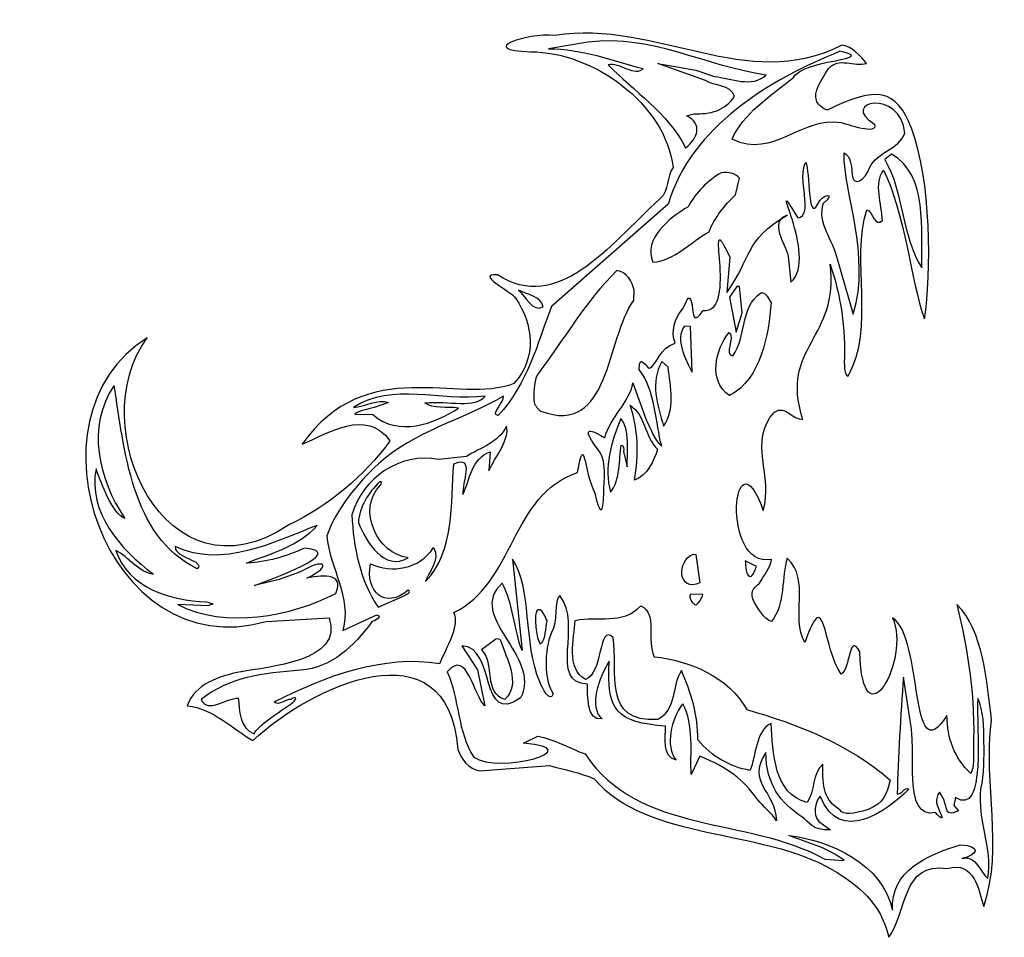
# Model space of a CAD drawing. Units: centimetres. Extents: x -5.7 to 5.1, y -5 to 5.1.
import ezdxf

# ---------------------------------------------------------------- set-up
doc = ezdxf.new("R2010")
doc.units = ezdxf.units.CM
doc.header["$MEASUREMENT"] = 0
doc.layers.add('Ebene 1', color=7, linetype='Continuous')

msp = doc.modelspace()

# ---------------------------------------------------------------- linework, layer by layer
at = {"layer": 'Ebene 1'}
for points, knots in [([(0.17286, 4.94481), (1.30062, 5.11753), (2.27852, 4.30219), (3.33008, 4.83559), (3.33008, 4.83559), (3.43168, 4.83559), (3.54344, 4.71113), (3.60186, 4.63747), (3.60186, 4.63747), (3.47232, 4.59683), (3.29198, 4.71113), (3.1853, 4.57905), (3.1853, 4.57905), (3.09132, 4.42919), (2.92622, 4.22345), (3.17006, 4.12185), (3.17006, 4.12185), (3.71108, 4.39363), (3.93206, 4.35553), (4.09716, 3.92373), (4.09716, 3.92373), (4.31306, 3.36747), (4.32068, 2.32099), (4.2394, 1.82569), (4.2394, 1.82569), (4.087, 2.25495), (4.03112, 2.97123), (3.78982, 3.46145), (3.78982, 3.46145), (3.6806, 3.32175), (3.7695, 3.08299), (3.77712, 2.91027), (3.77712, 2.91027), (3.69584, 2.81883), (3.6679, 3.01949), (3.60694, 3.02457), (3.60694, 3.02457), (3.42406, 2.47339), (3.706, 1.72917), (3.39866, 1.19577), (3.39866, 1.19577), (3.3504, 1.22371), (3.36564, 1.29483), (3.35548, 1.34309), (3.35548, 1.34309), (3.3758, 1.71647), (3.31738, 2.09493), (3.20054, 2.42767), (3.20054, 2.42767), (3.3123, 1.60979), (2.64428, 1.53105), (2.90082, 0.72079), (2.90082, 0.72079), (2.78906, 0.71571), (2.71032, 0.88081), (2.5884, 0.80207), (2.5884, 0.80207), (2.2963, 0.48711), (2.58078, 0.08833), (2.46648, -0.27996), (2.46648, -0.27996), (2.13374, 0.63697), (1.98642, -0.9175), (2.55538, -0.82098), (2.55538, -0.82098), (2.54522, -0.92004), (2.46902, -0.99624), (2.42584, -1.0826), (2.42584, -1.0826), (2.34964, -1.14102), (2.31662, -1.18928), (2.36488, -1.28834), (2.36488, -1.28834), (2.41822, -1.36454), (2.46394, -1.46868), (2.55538, -1.50424), (2.55538, -1.50424), (2.7154, -1.3112), (2.66206, -1.0064), (2.73064, -0.80574), (2.73064, -0.80574), (2.98972, -1.04958), (2.76366, -1.4509), (2.92368, -1.73284), (2.92368, -1.73284), (3.15482, -1.05974), (3.11672, -1.79888), (3.325, -2.08336), (3.325, -2.08336), (3.42152, -2.0224), (3.41136, -1.60584), (3.5282, -1.83698), (3.5282, -1.83698), (3.55614, -2.8733), (4.09208, -1.91318), (3.88888, -1.4636), (3.88888, -1.4636), (4.23432, -1.67696), (4.06668, -3.18826), (4.48578, -2.53802), (4.48578, -2.53802), (4.4934, -2.78948), (4.56452, -3.00284), (4.74994, -3.17302), (4.74994, -3.17302), (4.79058, -3.09936), (4.77534, -2.99014), (4.77788, -2.8987), (4.77788, -2.8987), (4.80074, -2.34752), (4.722, -1.82174), (4.595, -1.31628), (4.595, -1.31628), (4.89218, -1.59568), (4.92266, -2.17226), (4.97854, -2.58882), (4.97854, -2.58882), (4.88202, -3.32542), (5.11824, -3.9655), (4.89218, -4.63606), (4.89218, -4.63606), (4.83884, -4.47604), (4.79566, -4.12806), (4.48832, -4.2195), (4.48832, -4.2195), (3.99302, -4.14584), (4.05144, -4.6894), (3.84824, -4.97642), (3.84824, -4.97642), (3.76442, -4.60304), (3.50026, -4.39222), (3.22848, -4.23474), (3.22848, -4.23474), (2.45378, -3.775), (1.18886, -3.91978), (0.6072, -3.23398), (0.6072, -3.23398), (0.44718, -3.16286), (0.27954, -3.13238), (0.11444, -3.08666), (0.11444, -3.08666), (0.11444, -3.08666), (-0.65263, -3.14508), (-0.65263, -3.14508), (-0.65263, -3.14508), (-0.77963, -3.12222), (-0.85329, -3.02316), (-0.89393, -2.90886), (-0.89393, -2.90886), (-1.00569, -1.49662), (-2.51699, -2.21798), (-3.14945, -2.81234), (-3.14945, -2.81234), (-3.37805, -2.68026), (-3.57617, -2.46436), (-3.87335, -2.4288), (-3.87335, -2.4288), (-3.77683, -2.19004), (-3.53299, -2.10368), (-3.27645, -2.05542), (-3.27645, -2.05542), (-3.00213, -2.00462), (-2.13599, -1.94112), (-2.31125, -1.4636), (-2.31125, -1.4636), (-2.31125, -1.4636), (-3.00467, -1.50424), (-3.00467, -1.50424), (-3.00467, -1.50424), (-4.76743, -1.99446), (-5.71485, 0.75381), (-4.31277, 1.61741), (-4.31277, 1.61741), (-5.02905, 0.63951), (-4.10449, -1.3493), (-2.75321, -0.43998), (-2.75321, -0.43998), (-2.30617, -0.22408), (-1.92771, 0.09595), (-1.64069, 0.48457), (-1.64069, 0.48457), (-1.89723, 0.85033), (-2.33157, 0.56585), (-2.60843, 0.44647), (-2.60843, 0.44647), (-1.89723, 1.45231), (-0.87869, 0.87573), (-0.27671, 1.11449), (-0.27671, 1.11449), (-0.01763, 1.40405), (-0.06843, 1.76981), (-0.25639, 2.05175), (-0.25639, 2.05175), (-0.31989, 2.14319), (-0.70851, 2.31845), (-0.45959, 2.31083), (-0.45959, 2.31083), (0.20842, 1.88157), (0.75452, 2.61817), (1.32602, 3.14395), (1.32602, 3.14395), (1.4454, 3.25063), (1.38952, 3.38271), (1.47588, 3.49193), (1.47588, 3.49193), (1.38698, 4.20059), (0.5818, 4.76701), (-0.09383, 4.76447), (-0.09383, 4.76447), (-0.69327, 4.78225), (-0.14971, 4.97275), (0.17286, 4.94481)], [0, 0, 0, 0, 0.01886792, 0.01886792, 0.01886792, 0.01886792, 0.03773585, 0.03773585, 0.03773585, 0.03773585, 0.05660377, 0.05660377, 0.05660377, 0.05660377, 0.0754717, 0.0754717, 0.0754717, 0.0754717, 0.09433962, 0.09433962, 0.09433962, 0.09433962, 0.11320755, 0.11320755, 0.11320755, 0.11320755, 0.13207547, 0.13207547, 0.13207547, 0.13207547, 0.1509434, 0.1509434, 0.1509434, 0.1509434, 0.16981132, 0.16981132, 0.16981132, 0.16981132, 0.18867925, 0.18867925, 0.18867925, 0.18867925, 0.20754717, 0.20754717, 0.20754717, 0.20754717, 0.22641509, 0.22641509, 0.22641509, 0.22641509, 0.24528302, 0.24528302, 0.24528302, 0.24528302, 0.26415094, 0.26415094, 0.26415094, 0.26415094, 0.28301887, 0.28301887, 0.28301887, 0.28301887, 0.30188679, 0.30188679, 0.30188679, 0.30188679, 0.32075472, 0.32075472, 0.32075472, 0.32075472, 0.33962264, 0.33962264, 0.33962264, 0.33962264, 0.35849057, 0.35849057, 0.35849057, 0.35849057, 0.37735849, 0.37735849, 0.37735849, 0.37735849, 0.39622642, 0.39622642, 0.39622642, 0.39622642, 0.41509434, 0.41509434, 0.41509434, 0.41509434, 0.43396226, 0.43396226, 0.43396226, 0.43396226, 0.45283019, 0.45283019, 0.45283019, 0.45283019, 0.47169811, 0.47169811, 0.47169811, 0.47169811, 0.49056604, 0.49056604, 0.49056604, 0.49056604, 0.50943396, 0.50943396, 0.50943396, 0.50943396, 0.52830189, 0.52830189, 0.52830189, 0.52830189, 0.54716981, 0.54716981, 0.54716981, 0.54716981, 0.56603774, 0.56603774, 0.56603774, 0.56603774, 0.58490566, 0.58490566, 0.58490566, 0.58490566, 0.60377358, 0.60377358, 0.60377358, 0.60377358, 0.62264151, 0.62264151, 0.62264151, 0.62264151, 0.64150943, 0.64150943, 0.64150943, 0.64150943, 0.66037736, 0.66037736, 0.66037736, 0.66037736, 0.67924528, 0.67924528, 0.67924528, 0.67924528, 0.69811321, 0.69811321, 0.69811321, 0.69811321, 0.71698113, 0.71698113, 0.71698113, 0.71698113, 0.73584906, 0.73584906, 0.73584906, 0.73584906, 0.75471698, 0.75471698, 0.75471698, 0.75471698, 0.77358491, 0.77358491, 0.77358491, 0.77358491, 0.79245283, 0.79245283, 0.79245283, 0.79245283, 0.81132075, 0.81132075, 0.81132075, 0.81132075, 0.83018868, 0.83018868, 0.83018868, 0.83018868, 0.8490566, 0.8490566, 0.8490566, 0.8490566, 0.86792453, 0.86792453, 0.86792453, 0.86792453, 0.88679245, 0.88679245, 0.88679245, 0.88679245, 0.90566038, 0.90566038, 0.90566038, 0.90566038, 0.9245283, 0.9245283, 0.9245283, 0.9245283, 0.94339623, 0.94339623, 0.94339623, 0.94339623, 0.96226415, 0.96226415, 0.96226415, 0.96226415, 0.98113208, 0.98113208, 0.98113208, 0.98113208, 1, 1, 1, 1]), ([(2.0042, 3.43351), (2.0804, 3.44113), (2.15406, 3.43351), (2.20486, 3.37255), (2.20486, 3.37255), (2.20486, 3.37255), (2.15914, 3.19221), (2.15914, 3.19221), (2.15914, 3.19221), (2.0423, 3.07537), (1.93054, 2.94075), (1.86958, 2.78327), (1.86958, 2.78327), (1.66638, 2.67405), (1.49112, 2.46577), (1.25236, 2.45053), (1.25236, 2.45053), (1.14314, 2.71215), (1.4327, 2.93313), (1.63844, 3.06013), (1.63844, 3.06013), (1.72226, 3.21253), (1.85688, 3.34969), (2.0042, 3.43351)], [0, 0, 0, 0, 0.16666667, 0.16666667, 0.16666667, 0.16666667, 0.33333333, 0.33333333, 0.33333333, 0.33333333, 0.5, 0.5, 0.5, 0.5, 0.66666667, 0.66666667, 0.66666667, 0.66666667, 0.83333333, 0.83333333, 0.83333333, 0.83333333, 1, 1, 1, 1]), ([(0.85612, 2.35909), (0.9628, 2.34385), (1.0263, 2.23717), (1.04408, 2.14065), (1.04408, 2.14065), (1.04408, 2.14065), (1.04154, 2.02889), (1.04154, 2.02889), (1.04154, 2.02889), (0.7342, 1.61233), (0.79008, 0.53029), (0.01792, 0.80969), (0.01792, 0.80969), (-0.01001, 0.83763), (-0.04303, 0.86557), (-0.05573, 0.90621), (-0.05573, 0.90621), (-0.06081, 1.01035), (-0.06081, 1.11449), (-0.02271, 1.20847), (-0.02271, 1.20847), (0.26684, 1.59201), (0.51322, 2.01873), (0.85612, 2.35909)], [0, 0, 0, 0, 0.16666667, 0.16666667, 0.16666667, 0.16666667, 0.33333333, 0.33333333, 0.33333333, 0.33333333, 0.5, 0.5, 0.5, 0.5, 0.66666667, 0.66666667, 0.66666667, 0.66666667, 0.83333333, 0.83333333, 0.83333333, 0.83333333, 1, 1, 1, 1]), ([(2.43854, 2.11271), (2.20994, 1.95015), (2.28106, 1.63011), (2.1312, 1.41929), (2.1312, 1.41929), (2.0296, 1.43199), (2.15914, 1.61233), (2.09056, 1.67583), (2.09056, 1.67583), (1.93816, 1.49041), (1.85688, 1.13989), (2.09564, 0.98241), (2.09564, 0.98241), (2.44362, 1.16783), (2.5249, 1.65297), (2.55284, 2.00603), (2.55284, 2.00603), (2.51982, 2.04413), (2.50458, 2.12033), (2.43854, 2.11271)], [0, 0, 0, 0, 0.2, 0.2, 0.2, 0.2, 0.4, 0.4, 0.4, 0.4, 0.6, 0.6, 0.6, 0.6, 0.8, 0.8, 0.8, 0.8, 1, 1, 1, 1]), ([(1.0009, 0.87573), (1.08726, 0.62935), (1.1025, 0.32201), (1.04916, 0.05277), (1.04916, 0.05277), (1.19394, 0.10357), (1.26252, 0.26359), (1.30316, 0.39313), (1.30316, 0.39313), (1.16346, 0.52521), (1.16092, 0.78429), (1.0009, 0.87573)], [0, 0, 0, 0, 0.33333333, 0.33333333, 0.33333333, 0.33333333, 0.66666667, 0.66666667, 0.66666667, 0.66666667, 1, 1, 1, 1]), ([(-0.36053, 0.64459), (-0.31481, 0.50997), (-0.48753, 0.30423), (-0.55357, 0.15437), (-0.55357, 0.15437), (-0.55357, 0.15437), (-0.53833, 0.36519), (-0.53833, 0.36519), (-0.53833, 0.36519), (-0.74153, 0.29661), (-0.76439, 0.04769), (-0.83805, -0.1047), (-0.83805, -0.1047), (-0.85329, 0.01721), (-0.70089, 0.33725), (-0.93965, 0.23311), (-0.93965, 0.23311), (-0.97267, -0.20376), (-0.92441, -0.727), (-1.24953, -1.06228), (-1.24953, -1.06228), (-1.22159, -0.96576), (-1.07935, -0.82352), (-1.16063, -0.6889), (-1.16063, -0.6889), (-1.32319, -0.93274), (-1.61783, -0.97338), (-1.85405, -0.8667), (-1.85405, -0.8667), (-1.91755, -1.17404), (-1.69403, -1.37724), (-1.44003, -1.15626), (-1.44003, -1.15626), (-1.39939, -1.18674), (-1.46289, -1.1969), (-1.47559, -1.21722), (-1.47559, -1.21722), (-1.47559, -1.21722), (-1.77023, -1.34422), (-1.77023, -1.34422), (-1.77023, -1.34422), (-1.97089, -1.04958), (-2.04455, -0.68636), (-2.05979, -0.32822), (-2.05979, -0.32822), (-1.94295, 0.07309), (-1.53655, 0.36265), (-1.10221, 0.28137), (-1.10221, 0.28137), (-1.10221, 0.28137), (-0.79995, 0.31439), (-0.79995, 0.31439), (-0.79995, 0.31439), (-0.64501, 0.40837), (-0.44435, 0.46679), (-0.36053, 0.64459)], [0, 0, 0, 0, 0.07142857, 0.07142857, 0.07142857, 0.07142857, 0.14285714, 0.14285714, 0.14285714, 0.14285714, 0.21428571, 0.21428571, 0.21428571, 0.21428571, 0.28571429, 0.28571429, 0.28571429, 0.28571429, 0.35714286, 0.35714286, 0.35714286, 0.35714286, 0.42857143, 0.42857143, 0.42857143, 0.42857143, 0.5, 0.5, 0.5, 0.5, 0.57142857, 0.57142857, 0.57142857, 0.57142857, 0.64285714, 0.64285714, 0.64285714, 0.64285714, 0.71428571, 0.71428571, 0.71428571, 0.71428571, 0.78571429, 0.78571429, 0.78571429, 0.78571429, 0.85714286, 0.85714286, 0.85714286, 0.85714286, 0.92857143, 0.92857143, 0.92857143, 0.92857143, 1, 1, 1, 1]), ([(1.6994, -0.76256), (1.50382, -0.8286), (1.53176, -1.18928), (1.76798, -1.07752), (1.76798, -1.07752), (1.76798, -1.07752), (1.7248, -0.7651), (1.7248, -0.7651), (1.7248, -0.7651), (1.7248, -0.7651), (1.6994, -0.76256), (1.6994, -0.76256)], [0, 0, 0, 0, 0.33333333, 0.33333333, 0.33333333, 0.33333333, 0.66666667, 0.66666667, 0.66666667, 0.66666667, 1, 1, 1, 1]), ([(1.66892, -1.19944), (1.64098, -1.24008), (1.6867, -1.30358), (1.7248, -1.3239), (1.7248, -1.3239), (1.75528, -1.28834), (1.79338, -1.2477), (1.79846, -1.20198), (1.79846, -1.20198), (1.79846, -1.20198), (1.66892, -1.19944), (1.66892, -1.19944)], [0, 0, 0, 0, 0.33333333, 0.33333333, 0.33333333, 0.33333333, 0.66666667, 0.66666667, 0.66666667, 0.66666667, 1, 1, 1, 1]), ([(1.11774, -1.32898), (0.91454, -1.54996), (0.64784, -1.43058), (0.39638, -1.49154), (0.39638, -1.49154), (0.38876, -1.68966), (0.2897, -2.02494), (0.51068, -2.13924), (0.51068, -2.13924), (0.70372, -2.08082), (0.65038, -1.51948), (0.81294, -1.67696), (0.81294, -1.67696), (0.8739, -2.05288), (0.69356, -2.62184), (1.3057, -2.5812), (1.3057, -2.5812), (1.51906, -2.4669), (1.4581, -2.19766), (1.56478, -2.04272), (1.56478, -2.04272), (1.674, -2.28148), (1.74766, -2.53548), (1.74766, -2.80472), (1.74766, -2.80472), (1.89752, -2.99014), (2.10326, -3.1019), (2.31916, -3.14), (2.31916, -3.14), (2.39028, -2.97998), (2.38012, -2.70058), (2.55284, -2.62438), (2.55284, -2.62438), (2.57316, -2.94188), (2.58078, -3.40162), (2.94908, -3.49306), (2.94908, -3.49306), (3.0329, -3.37622), (3.0075, -3.1654), (3.1218, -3.07142), (3.1218, -3.07142), (3.11418, -3.3305), (3.13704, -3.46004), (3.3123, -3.57942), (3.3123, -3.57942), (3.34532, -3.6353), (3.45454, -3.6226), (3.61964, -3.56926), (3.61964, -3.56926), (3.79744, -3.49814), (3.82538, -3.40416), (3.86348, -3.24668), (3.86348, -3.24668), (3.41136, -2.85298), (2.8424, -2.62946), (2.2836, -2.47198), (2.2836, -2.47198), (2.08802, -2.1113), (1.65622, -1.9335), (1.2676, -1.89032), (1.2676, -1.89032), (1.17362, -1.71506), (1.31332, -1.42296), (1.11774, -1.32898)], [0, 0, 0, 0, 0.0625, 0.0625, 0.0625, 0.0625, 0.125, 0.125, 0.125, 0.125, 0.1875, 0.1875, 0.1875, 0.1875, 0.25, 0.25, 0.25, 0.25, 0.3125, 0.3125, 0.3125, 0.3125, 0.375, 0.375, 0.375, 0.375, 0.4375, 0.4375, 0.4375, 0.4375, 0.5, 0.5, 0.5, 0.5, 0.5625, 0.5625, 0.5625, 0.5625, 0.625, 0.625, 0.625, 0.625, 0.6875, 0.6875, 0.6875, 0.6875, 0.75, 0.75, 0.75, 0.75, 0.8125, 0.8125, 0.8125, 0.8125, 0.875, 0.875, 0.875, 0.875, 0.9375, 0.9375, 0.9375, 0.9375, 1, 1, 1, 1]), ([(-0.47737, -1.6922), (-0.47737, -1.6922), (-0.63231, -1.81158), (-0.63231, -1.81158), (-0.63231, -1.81158), (-0.48245, -1.9589), (-0.61199, -2.29672), (-0.37577, -2.36022), (-0.37577, -2.36022), (-0.19543, -2.17734), (-0.36053, -1.91318), (-0.42403, -1.70998), (-0.42403, -1.70998), (-0.43419, -1.68966), (-0.45705, -1.68966), (-0.47737, -1.6922)], [0, 0, 0, 0, 0.25, 0.25, 0.25, 0.25, 0.5, 0.5, 0.5, 0.5, 0.75, 0.75, 0.75, 0.75, 1, 1, 1, 1])]:
    msp.add_open_spline(points, degree=3, knots=knots, dxfattribs=at)
at = {"layer": 'Ebene 1', "color": 7}
for points, knots in [([(0.53608, 4.87115), (1.25236, 4.95751), (1.84418, 4.59937), (2.49696, 4.50793), (2.49696, 4.50793), (2.34456, 4.36569), (2.11088, 4.47237), (1.93054, 4.49269), (1.93054, 4.49269), (1.93054, 4.49269), (1.7248, 4.56381), (1.7248, 4.56381), (1.7248, 4.56381), (1.7248, 4.56381), (1.3057, 4.63747), (1.3057, 4.63747), (1.3057, 4.63747), (1.3057, 4.63747), (1.82894, 4.44951), (1.82894, 4.44951), (1.82894, 4.44951), (1.928, 4.38347), (2.10834, 4.40379), (2.14898, 4.27679), (2.14898, 4.27679), (2.05246, 4.11677), (1.87466, 4.07359), (1.70194, 4.08375), (1.70194, 4.08375), (1.70194, 4.08375), (1.62574, 4.05835), (1.62574, 4.05835), (1.62574, 4.05835), (1.80354, 3.96945), (1.74512, 3.80943), (1.6105, 3.70783), (1.6105, 3.70783), (1.42508, 4.08629), (1.03646, 4.33521), (0.7596, 4.62223), (0.7596, 4.62223), (0.88406, 4.65017), (1.06186, 4.47999), (1.14314, 4.57905), (1.14314, 4.57905), (0.80532, 4.67049), (0.47004, 4.79749), (0.10428, 4.79749), (0.10428, 4.79749), (0.10428, 4.79749), (0.53608, 4.87115), (0.53608, 4.87115)], [0, 0, 0, 0, 0.07692308, 0.07692308, 0.07692308, 0.07692308, 0.15384615, 0.15384615, 0.15384615, 0.15384615, 0.23076923, 0.23076923, 0.23076923, 0.23076923, 0.30769231, 0.30769231, 0.30769231, 0.30769231, 0.38461538, 0.38461538, 0.38461538, 0.38461538, 0.46153846, 0.46153846, 0.46153846, 0.46153846, 0.53846154, 0.53846154, 0.53846154, 0.53846154, 0.61538462, 0.61538462, 0.61538462, 0.61538462, 0.69230769, 0.69230769, 0.69230769, 0.69230769, 0.76923077, 0.76923077, 0.76923077, 0.76923077, 0.84615385, 0.84615385, 0.84615385, 0.84615385, 0.92307692, 0.92307692, 0.92307692, 0.92307692, 1, 1, 1, 1]), ([(3.30976, 4.76955), (3.74918, 4.66795), (2.91098, 4.69335), (2.79414, 4.47745), (2.79414, 4.47745), (2.54776, 4.28187), (2.23788, 4.07867), (2.12358, 3.80181), (2.12358, 3.80181), (2.58332, 3.58083), (2.8805, 4.05581), (3.32246, 3.98215), (3.32246, 3.98215), (3.38596, 3.96945), (3.73648, 3.83737), (3.68822, 3.96945), (3.68822, 3.96945), (3.2869, 4.21583), (3.98032, 4.36569), (4.0235, 3.86785), (4.0235, 3.86785), (3.95492, 3.68497), (3.72378, 3.67227), (3.63488, 3.48685), (3.63488, 3.48685), (3.59932, 3.37001), (3.4393, 3.24047), (3.44184, 3.44621), (3.44184, 3.44621), (3.43422, 3.51987), (3.42914, 3.61131), (3.35548, 3.65195), (3.35548, 3.65195), (3.3504, 3.20745), (3.65266, 2.53181), (3.45708, 1.87903), (3.45708, 1.87903), (3.45708, 1.87903), (3.27928, 2.48609), (3.27928, 2.48609), (3.27928, 2.48609), (3.23864, 2.68675), (3.04814, 2.88995), (3.12688, 3.09569), (3.12688, 3.09569), (3.2742, 3.21761), (3.1218, 3.21507), (3.06338, 3.08553), (3.06338, 3.08553), (2.95416, 2.88741), (2.9821, 3.43859), (2.93384, 3.55035), (2.93384, 3.55035), (2.83224, 3.38271), (3.02782, 2.96107), (2.84748, 2.93821), (2.84748, 2.93821), (2.4741, 3.54019), (3.0837, 2.50387), (2.77128, 2.23209), (2.77128, 2.23209), (2.77128, 2.23209), (2.7408, 2.51657), (2.7408, 2.51657), (2.7408, 2.51657), (2.71032, 2.66389), (2.51982, 2.88741), (2.7281, 2.96615), (2.7281, 2.96615), (2.24804, 2.68421), (2.34456, 2.50133), (2.06516, 2.11525), (2.06516, 2.11525), (2.06516, 2.11525), (2.09818, 2.50387), (2.09818, 2.50387), (2.09818, 2.50387), (1.7883, 3.17189), (2.21248, 1.87903), (1.80354, 1.91967), (1.80354, 1.91967), (1.70702, 1.77489), (1.69432, 1.83331), (1.68416, 1.98063), (1.68416, 1.98063), (1.64352, 2.16351), (1.61304, 1.96793), (1.56732, 1.91967), (1.56732, 1.91967), (1.49366, 1.83839), (1.44794, 1.68599), (1.4962, 1.55899), (1.4962, 1.55899), (1.32094, 1.51073), (1.29808, 1.31769), (1.21426, 1.28467), (1.21426, 1.28467), (1.18632, 1.27451), (1.09742, 1.46755), (1.1025, 1.26943), (1.1025, 1.26943), (1.28284, 1.03067), (1.2803, 0.68269), (1.34888, 0.42615), (1.34888, 0.42615), (1.25744, 0.49981), (1.23204, 0.61919), (1.17616, 0.71571), (1.17616, 0.71571), (1.17616, 0.71571), (1.03138, 1.12211), (1.03138, 1.12211), (1.03138, 1.12211), (0.99836, 0.90875), (0.785, 0.75381), (0.7215, 0.51759), (0.7215, 0.51759), (0.4675, 0.67507), (0.51576, 0.56585), (0.6707, 0.35757), (0.6707, 0.35757), (0.74182, 0.23311), (0.71388, 0.05531), (0.71134, -0.0793), (0.71134, -0.0793), (0.7088, -0.346), (0.66816, -0.3333), (0.61228, -0.08946), (0.61228, -0.08946), (0.48782, 0.16453), (0.50306, 0.58617), (0.42178, 0.13659), (0.42178, 0.13659), (-0.30973, -0.10724), (-0.26909, -1.08006), (-0.93965, -1.40518), (-0.93965, -1.40518), (-0.86345, -1.53472), (-1.02093, -1.7938), (-1.09205, -1.96398), (-1.09205, -1.96398), (-1.70927, -1.85984), (-2.36205, -2.10622), (-2.91323, -2.38562), (-2.91323, -2.38562), (-2.85735, -2.43896), (-2.79385, -2.35006), (-2.72781, -2.36022), (-2.72781, -2.36022), (-2.67447, -2.3145), (-2.65669, -2.35514), (-2.71003, -2.39324), (-2.71003, -2.39324), (-2.87005, -2.51008), (-3.09103, -2.6447), (-3.13675, -2.73868), (-3.13675, -2.73868), (-3.29931, -2.67772), (-3.29677, -2.47706), (-3.30947, -2.34498), (-3.30947, -2.34498), (-3.43901, -2.34244), (-3.64221, -2.52024), (-3.71841, -2.36022), (-3.71841, -2.36022), (-3.41361, -2.11384), (-3.04277, -2.07066), (-2.62367, -2.03764), (-2.62367, -2.03764), (-2.27569, -2.0097), (-2.04455, -1.77602), (-1.83881, -1.50678), (-1.83881, -1.50678), (-1.81341, -1.48646), (-1.70927, -1.45598), (-1.78547, -1.43058), (-1.78547, -1.43058), (-1.78547, -1.43058), (-2.15885, -1.60076), (-2.15885, -1.60076), (-2.15885, -1.60076), (-2.05979, -1.23246), (-2.29855, -0.92766), (-2.33665, -0.55936), (-2.33665, -0.55936), (-2.22743, -0.26472), (-2.00899, 0.00959), (-1.76769, 0.23311), (-1.76769, 0.23311), (-1.37145, 0.58871), (-0.83805, 0.71825), (-0.39355, 0.97479), (-0.39355, 0.97479), (-0.38085, 0.90621), (-0.54341, 0.77921), (-0.45197, 0.76397), (-0.45197, 0.76397), (-0.12177, 1.11957), (-0.02525, 1.53867), (0.13476, 1.96285), (0.13476, 1.96285), (0.13476, 1.96285), (1.42, 3.08807), (1.42, 3.08807), (1.42, 3.08807), (1.674, 3.94405), (2.54014, 4.45967), (3.30976, 4.76955)], [0, 0, 0, 0, 0.01923077, 0.01923077, 0.01923077, 0.01923077, 0.03846154, 0.03846154, 0.03846154, 0.03846154, 0.05769231, 0.05769231, 0.05769231, 0.05769231, 0.07692308, 0.07692308, 0.07692308, 0.07692308, 0.09615385, 0.09615385, 0.09615385, 0.09615385, 0.11538462, 0.11538462, 0.11538462, 0.11538462, 0.13461538, 0.13461538, 0.13461538, 0.13461538, 0.15384615, 0.15384615, 0.15384615, 0.15384615, 0.17307692, 0.17307692, 0.17307692, 0.17307692, 0.19230769, 0.19230769, 0.19230769, 0.19230769, 0.21153846, 0.21153846, 0.21153846, 0.21153846, 0.23076923, 0.23076923, 0.23076923, 0.23076923, 0.25, 0.25, 0.25, 0.25, 0.26923077, 0.26923077, 0.26923077, 0.26923077, 0.28846154, 0.28846154, 0.28846154, 0.28846154, 0.30769231, 0.30769231, 0.30769231, 0.30769231, 0.32692308, 0.32692308, 0.32692308, 0.32692308, 0.34615385, 0.34615385, 0.34615385, 0.34615385, 0.36538462, 0.36538462, 0.36538462, 0.36538462, 0.38461538, 0.38461538, 0.38461538, 0.38461538, 0.40384615, 0.40384615, 0.40384615, 0.40384615, 0.42307692, 0.42307692, 0.42307692, 0.42307692, 0.44230769, 0.44230769, 0.44230769, 0.44230769, 0.46153846, 0.46153846, 0.46153846, 0.46153846, 0.48076923, 0.48076923, 0.48076923, 0.48076923, 0.5, 0.5, 0.5, 0.5, 0.51923077, 0.51923077, 0.51923077, 0.51923077, 0.53846154, 0.53846154, 0.53846154, 0.53846154, 0.55769231, 0.55769231, 0.55769231, 0.55769231, 0.57692308, 0.57692308, 0.57692308, 0.57692308, 0.59615385, 0.59615385, 0.59615385, 0.59615385, 0.61538462, 0.61538462, 0.61538462, 0.61538462, 0.63461538, 0.63461538, 0.63461538, 0.63461538, 0.65384615, 0.65384615, 0.65384615, 0.65384615, 0.67307692, 0.67307692, 0.67307692, 0.67307692, 0.69230769, 0.69230769, 0.69230769, 0.69230769, 0.71153846, 0.71153846, 0.71153846, 0.71153846, 0.73076923, 0.73076923, 0.73076923, 0.73076923, 0.75, 0.75, 0.75, 0.75, 0.76923077, 0.76923077, 0.76923077, 0.76923077, 0.78846154, 0.78846154, 0.78846154, 0.78846154, 0.80769231, 0.80769231, 0.80769231, 0.80769231, 0.82692308, 0.82692308, 0.82692308, 0.82692308, 0.84615385, 0.84615385, 0.84615385, 0.84615385, 0.86538462, 0.86538462, 0.86538462, 0.86538462, 0.88461538, 0.88461538, 0.88461538, 0.88461538, 0.90384615, 0.90384615, 0.90384615, 0.90384615, 0.92307692, 0.92307692, 0.92307692, 0.92307692, 0.94230769, 0.94230769, 0.94230769, 0.94230769, 0.96153846, 0.96153846, 0.96153846, 0.96153846, 0.98076923, 0.98076923, 0.98076923, 0.98076923, 1, 1, 1, 1]), ([(3.87872, 3.63671), (4.28258, 3.41573), (4.19876, 2.79343), (4.21146, 2.38703), (4.21146, 2.38703), (3.9854, 2.74009), (4.01588, 3.20999), (3.80506, 3.57829), (3.80506, 3.57829), (3.80506, 3.57829), (3.87872, 3.63671), (3.87872, 3.63671)], [0, 0, 0, 0, 0.33333333, 0.33333333, 0.33333333, 0.33333333, 0.66666667, 0.66666667, 0.66666667, 0.66666667, 1, 1, 1, 1]), ([(2.17692, 2.18383), (2.17692, 2.18383), (2.20486, 2.18129), (2.20486, 2.18129), (2.20486, 2.18129), (2.20486, 2.18129), (2.23534, 1.89427), (2.23534, 1.89427), (2.23534, 1.89427), (2.23534, 1.89427), (2.16676, 1.68091), (2.16676, 1.68091), (2.16676, 1.68091), (2.16676, 1.68091), (2.09564, 2.06445), (2.09564, 2.06445), (2.09564, 2.06445), (2.09564, 2.06445), (2.17692, 2.18383), (2.17692, 2.18383)], [0, 0, 0, 0, 0.2, 0.2, 0.2, 0.2, 0.4, 0.4, 0.4, 0.4, 0.6, 0.6, 0.6, 0.6, 0.8, 0.8, 0.8, 0.8, 1, 1, 1, 1]), ([(-0.22591, 2.14319), (-0.13447, 2.09493), (0.023, 2.06953), (0.04586, 1.96031), (0.04586, 1.96031), (-0.07605, 1.89173), (-0.14717, 2.07715), (-0.22591, 2.14319)], [0, 0, 0, 0, 0.5, 0.5, 0.5, 0.5, 1, 1, 1, 1]), ([(1.5978, 1.74695), (1.5978, 1.74695), (1.66638, 1.74441), (1.66638, 1.74441), (1.66638, 1.74441), (1.66638, 1.74441), (1.68416, 1.23895), (1.68416, 1.23895), (1.68416, 1.23895), (1.60796, 1.37865), (1.49366, 1.60471), (1.5978, 1.74695)], [0, 0, 0, 0, 0.33333333, 0.33333333, 0.33333333, 0.33333333, 0.66666667, 0.66666667, 0.66666667, 0.66666667, 1, 1, 1, 1]), ([(1.34888, 1.35579), (1.34888, 1.35579), (1.42, 1.29483), (1.42, 1.29483), (1.42, 1.29483), (1.44286, 1.08401), (1.50128, 0.82239), (1.3692, 0.64713), (1.3692, 0.64713), (1.30062, 0.87573), (1.22188, 1.12973), (1.34888, 1.35579)], [0, 0, 0, 0, 0.33333333, 0.33333333, 0.33333333, 0.33333333, 0.66666667, 0.66666667, 0.66666667, 0.66666667, 1, 1, 1, 1]), ([(-4.67599, 1.09417), (-4.56169, 0.40583), (-4.49565, -0.56698), (-3.76159, -0.92258), (-3.76159, -0.92258), (-3.66761, -0.83114), (-4.01305, -0.80828), (-4.00289, -0.67874), (-4.00289, -0.67874), (-3.48473, -0.92258), (-2.92593, -0.63048), (-2.44079, -0.44506), (-2.44079, -0.44506), (-2.63129, -0.66604), (-2.96149, -0.76002), (-3.21803, -0.85908), (-3.21803, -0.85908), (-2.99705, -0.85146), (-2.78115, -0.78796), (-2.58049, -0.69398), (-2.58049, -0.69398), (-2.09027, -0.73716), (-2.95387, -1.03942), (-3.13167, -1.10546), (-3.13167, -1.10546), (-3.13167, -1.10546), (-2.85989, -1.03942), (-2.85989, -1.03942), (-2.85989, -1.03942), (-2.85989, -1.03942), (-2.62367, -0.9556), (-2.62367, -0.9556), (-2.62367, -0.9556), (-2.36713, -0.79812), (-2.26045, -0.88448), (-2.55509, -1.02418), (-2.55509, -1.02418), (-2.43317, -1.00132), (-2.12583, -0.95052), (-2.23759, -1.19436), (-2.23759, -1.19436), (-2.72527, -1.44582), (-3.45425, -1.58552), (-3.97495, -1.31628), (-3.97495, -1.31628), (-3.97495, -1.31628), (-3.64475, -1.32898), (-3.64475, -1.32898), (-3.64475, -1.32898), (-3.55077, -1.30104), (-3.58633, -1.3112), (-3.65999, -1.2858), (-3.65999, -1.2858), (-4.06131, -1.2731), (-4.51851, -1.13594), (-4.65821, -0.72192), (-4.65821, -0.72192), (-4.52105, -0.78796), (-4.38897, -0.97338), (-4.24419, -0.98354), (-4.24419, -0.98354), (-4.60995, -0.70414), (-4.96809, -0.30282), (-4.87411, 0.17723), (-4.87411, 0.17723), (-4.80553, -0.0031), (-4.69885, -0.31044), (-4.55915, -0.36886), (-4.55915, -0.36886), (-4.84617, 0.06547), (-4.98587, 0.63951), (-4.67599, 1.09417)], [0, 0, 0, 0, 0.05555556, 0.05555556, 0.05555556, 0.05555556, 0.11111111, 0.11111111, 0.11111111, 0.11111111, 0.16666667, 0.16666667, 0.16666667, 0.16666667, 0.22222222, 0.22222222, 0.22222222, 0.22222222, 0.27777778, 0.27777778, 0.27777778, 0.27777778, 0.33333333, 0.33333333, 0.33333333, 0.33333333, 0.38888889, 0.38888889, 0.38888889, 0.38888889, 0.44444444, 0.44444444, 0.44444444, 0.44444444, 0.5, 0.5, 0.5, 0.5, 0.55555556, 0.55555556, 0.55555556, 0.55555556, 0.61111111, 0.61111111, 0.61111111, 0.61111111, 0.66666667, 0.66666667, 0.66666667, 0.66666667, 0.72222222, 0.72222222, 0.72222222, 0.72222222, 0.77777778, 0.77777778, 0.77777778, 0.77777778, 0.83333333, 0.83333333, 0.83333333, 0.83333333, 0.88888889, 0.88888889, 0.88888889, 0.88888889, 0.94444444, 0.94444444, 0.94444444, 0.94444444, 1, 1, 1, 1]), ([(-0.59421, 0.97733), (-0.69835, 0.83763), (-0.99553, 0.92653), (-1.25715, 0.90367), (-1.25715, 0.90367), (-1.16825, 0.83255), (-1.01331, 0.86303), (-0.88631, 0.84525), (-0.88631, 0.84525), (-1.15809, 0.66999), (-1.54671, 0.52521), (-1.82865, 0.77413), (-1.82865, 0.77413), (-1.82865, 0.77413), (-2.02931, 0.77921), (-2.02931, 0.77921), (-2.02931, 0.77921), (-1.97597, 0.81985), (-1.88707, 0.82747), (-1.81595, 0.85287), (-1.81595, 0.85287), (-1.81595, 0.85287), (-1.65593, 0.90621), (-1.65593, 0.90621), (-1.65593, 0.90621), (-1.77531, 0.95193), (-1.91755, 0.86049), (-2.04201, 0.85287), (-2.04201, 0.85287), (-1.62037, 1.12973), (-1.07935, 0.91383), (-0.59421, 0.97733)], [0, 0, 0, 0, 0.125, 0.125, 0.125, 0.125, 0.25, 0.25, 0.25, 0.25, 0.375, 0.375, 0.375, 0.375, 0.5, 0.5, 0.5, 0.5, 0.625, 0.625, 0.625, 0.625, 0.75, 0.75, 0.75, 0.75, 0.875, 0.875, 0.875, 0.875, 1, 1, 1, 1]), ([(0.8993, 0.73095), (1.00344, 0.60649), (0.96534, 0.37281), (0.97042, 0.19755), (0.97042, 0.19755), (0.97042, 0.19755), (0.92978, 0.36773), (0.92978, 0.36773), (0.92978, 0.36773), (0.92978, 0.39059), (0.9374, 0.43377), (0.90438, 0.43885), (0.90438, 0.43885), (0.87644, 0.27883), (0.89676, 0.05531), (0.785, -0.0793), (0.785, -0.0793), (0.71134, 0.18739), (0.79516, 0.47949), (0.8993, 0.73095)], [0, 0, 0, 0, 0.2, 0.2, 0.2, 0.2, 0.4, 0.4, 0.4, 0.4, 0.6, 0.6, 0.6, 0.6, 0.8, 0.8, 0.8, 0.8, 1, 1, 1, 1]), ([(-1.75753, 0.03499), (-1.71435, 0.04261), (-1.73975, 0.01467), (-1.74483, -0.0031), (-1.74483, -0.0031), (-2.01407, -0.26726), (-1.77785, -0.7651), (-1.44003, -0.80066), (-1.44003, -0.80066), (-1.70673, -0.95814), (-1.89977, -0.62286), (-1.98867, -0.41458), (-1.98867, -0.41458), (-1.97851, -0.23932), (-1.87691, -0.08946), (-1.75753, 0.03499)], [0, 0, 0, 0, 0.25, 0.25, 0.25, 0.25, 0.5, 0.5, 0.5, 0.5, 0.75, 0.75, 0.75, 0.75, 1, 1, 1, 1]), ([(-0.29449, -0.81844), (-0.07605, -1.1207), (-0.17511, -1.74554), (0.00776, -2.16718), (0.00776, -2.16718), (0.03316, -2.22814), (0.11952, -2.40848), (0.15508, -2.29672), (0.15508, -2.29672), (0.05094, -2.14178), (0.05602, -1.82682), (0.13476, -1.62362), (0.13476, -1.62362), (0.2135, -1.51186), (0.15508, -1.27056), (0.22874, -1.21722), (0.22874, -1.21722), (0.48528, -1.53726), (0.09666, -2.17734), (0.53354, -2.19004), (0.53354, -2.19004), (0.53354, -2.30434), (0.5183, -2.6066), (0.69356, -2.57358), (0.69356, -2.57358), (0.53862, -2.44404), (0.66054, -2.12146), (0.76976, -1.93858), (0.76976, -1.93858), (0.73928, -2.4923), (0.85866, -2.60914), (1.38952, -2.65486), (1.38952, -2.65486), (1.3946, -2.76916), (1.34888, -2.99522), (1.5089, -3.02824), (1.5089, -3.02824), (1.3819, -2.8733), (1.45302, -2.57358), (1.58002, -2.40848), (1.58002, -2.40848), (1.70956, -2.63708), (1.65876, -2.95712), (1.674, -3.18572), (1.674, -3.18572), (1.674, -3.18572), (1.76798, -2.98506), (1.76798, -2.98506), (1.76798, -2.98506), (2.09056, -3.11714), (2.2328, -3.2289), (2.40552, -3.46258), (2.40552, -3.46258), (2.45886, -3.53624), (2.55538, -3.60482), (2.61126, -3.69372), (2.61126, -3.69372), (2.6011, -3.36098), (2.27344, -3.28224), (2.49442, -2.94442), (2.49442, -2.94442), (2.49696, -3.30002), (2.65698, -3.49306), (2.89066, -3.65054), (2.89066, -3.65054), (2.9694, -3.70388), (2.99734, -3.80548), (3.20562, -3.79532), (3.20562, -3.79532), (3.20562, -3.79532), (3.07608, -3.70134), (3.07608, -3.70134), (3.07608, -3.70134), (3.01004, -3.61752), (3.0329, -3.49814), (3.09132, -3.42448), (3.09132, -3.42448), (3.30976, -3.96804), (3.82538, -3.58704), (4.06668, -3.34828), (4.06668, -3.34828), (4.02858, -3.31018), (3.9854, -3.40924), (3.93968, -3.40162), (3.93968, -3.40162), (3.94984, -3.00284), (3.97778, -2.5304), (4.00826, -2.11384), (4.00826, -2.11384), (4.00826, -2.11384), (4.08192, -2.59136), (4.08192, -2.59136), (4.08192, -2.59136), (4.1632, -2.90886), (3.9854, -3.68102), (4.36132, -3.60482), (4.36132, -3.60482), (4.50102, -3.75214), (4.3918, -3.58196), (4.37148, -3.49306), (4.37148, -3.49306), (4.37148, -3.45242), (4.3791, -3.41178), (4.4045, -3.3813), (4.4045, -3.3813), (4.52134, -3.52862), (4.4299, -3.66832), (4.61532, -3.5845), (4.61532, -3.5845), (4.61532, -3.5845), (4.56452, -3.52608), (4.56452, -3.52608), (4.56452, -3.52608), (4.56452, -3.52608), (4.57976, -3.43972), (4.57976, -3.43972), (4.57976, -3.43972), (4.9252, -3.6607), (4.80836, -2.6701), (4.82614, -2.35006), (4.82614, -2.35006), (4.89218, -2.48468), (4.89218, -2.66248), (4.89472, -2.82504), (4.89472, -2.82504), (4.89472, -3.0003), (4.8998, -3.1781), (4.8617, -3.3432), (4.8617, -3.3432), (4.82106, -3.68864), (4.99378, -3.98328), (4.93536, -4.33126), (4.93536, -4.33126), (4.86932, -4.28046), (4.80836, -4.0671), (4.65088, -4.10774), (4.65088, -4.10774), (4.81852, -4.0798), (4.87948, -3.97312), (4.6331, -3.95788), (4.6331, -3.95788), (4.27496, -4.07218), (3.86094, -4.24236), (3.88888, -4.67924), (3.88888, -4.67924), (3.7822, -4.1687), (3.19546, -3.90454), (2.74588, -3.85628), (2.74588, -3.85628), (2.94146, -3.93248), (3.18276, -3.9909), (3.35548, -4.13314), (3.35548, -4.13314), (3.35548, -4.13314), (3.14212, -4.11536), (3.14212, -4.11536), (3.14212, -4.11536), (2.27852, -3.63784), (1.11266, -3.85882), (0.5056, -2.95966), (0.5056, -2.95966), (0.33542, -2.8987), (0.1627, -2.79456), (-0.01255, -2.76408), (-0.01255, -2.76408), (-0.01255, -2.76408), (-0.17257, -2.84028), (-0.17257, -2.84028), (-0.17257, -2.84028), (0.58688, -2.90124), (-0.44689, -3.18572), (-0.71867, -2.99522), (-0.71867, -2.99522), (-0.90155, -2.71582), (-0.87615, -2.3526), (-1.01077, -2.05796), (-1.01077, -2.05796), (-0.78979, -1.78872), (-0.71867, -2.33228), (-0.59675, -2.4288), (-0.59675, -2.4288), (-0.59675, -2.4288), (-0.67803, -2.0351), (-0.67803, -2.0351), (-0.67803, -2.0351), (-0.67803, -2.0351), (-0.85075, -1.7684), (-0.85075, -1.7684), (-0.85075, -1.7684), (-0.46467, -1.7811), (-0.66533, -2.66248), (-0.20305, -2.34244), (-0.20305, -2.34244), (0.03062, -1.88016), (-0.81265, -1.44836), (-0.40625, -1.0826), (-0.40625, -1.0826), (-0.28179, -1.30358), (-0.27925, -1.5906), (-0.18781, -1.82174), (-0.18781, -1.82174), (-0.18781, -1.82174), (-0.29449, -0.81844), (-0.29449, -0.81844)], [0, 0, 0, 0, 0.01960784, 0.01960784, 0.01960784, 0.01960784, 0.03921569, 0.03921569, 0.03921569, 0.03921569, 0.05882353, 0.05882353, 0.05882353, 0.05882353, 0.07843137, 0.07843137, 0.07843137, 0.07843137, 0.09803922, 0.09803922, 0.09803922, 0.09803922, 0.11764706, 0.11764706, 0.11764706, 0.11764706, 0.1372549, 0.1372549, 0.1372549, 0.1372549, 0.15686275, 0.15686275, 0.15686275, 0.15686275, 0.17647059, 0.17647059, 0.17647059, 0.17647059, 0.19607843, 0.19607843, 0.19607843, 0.19607843, 0.21568627, 0.21568627, 0.21568627, 0.21568627, 0.23529412, 0.23529412, 0.23529412, 0.23529412, 0.25490196, 0.25490196, 0.25490196, 0.25490196, 0.2745098, 0.2745098, 0.2745098, 0.2745098, 0.29411765, 0.29411765, 0.29411765, 0.29411765, 0.31372549, 0.31372549, 0.31372549, 0.31372549, 0.33333333, 0.33333333, 0.33333333, 0.33333333, 0.35294118, 0.35294118, 0.35294118, 0.35294118, 0.37254902, 0.37254902, 0.37254902, 0.37254902, 0.39215686, 0.39215686, 0.39215686, 0.39215686, 0.41176471, 0.41176471, 0.41176471, 0.41176471, 0.43137255, 0.43137255, 0.43137255, 0.43137255, 0.45098039, 0.45098039, 0.45098039, 0.45098039, 0.47058824, 0.47058824, 0.47058824, 0.47058824, 0.49019608, 0.49019608, 0.49019608, 0.49019608, 0.50980392, 0.50980392, 0.50980392, 0.50980392, 0.52941176, 0.52941176, 0.52941176, 0.52941176, 0.54901961, 0.54901961, 0.54901961, 0.54901961, 0.56862745, 0.56862745, 0.56862745, 0.56862745, 0.58823529, 0.58823529, 0.58823529, 0.58823529, 0.60784314, 0.60784314, 0.60784314, 0.60784314, 0.62745098, 0.62745098, 0.62745098, 0.62745098, 0.64705882, 0.64705882, 0.64705882, 0.64705882, 0.66666667, 0.66666667, 0.66666667, 0.66666667, 0.68627451, 0.68627451, 0.68627451, 0.68627451, 0.70588235, 0.70588235, 0.70588235, 0.70588235, 0.7254902, 0.7254902, 0.7254902, 0.7254902, 0.74509804, 0.74509804, 0.74509804, 0.74509804, 0.76470588, 0.76470588, 0.76470588, 0.76470588, 0.78431373, 0.78431373, 0.78431373, 0.78431373, 0.80392157, 0.80392157, 0.80392157, 0.80392157, 0.82352941, 0.82352941, 0.82352941, 0.82352941, 0.84313725, 0.84313725, 0.84313725, 0.84313725, 0.8627451, 0.8627451, 0.8627451, 0.8627451, 0.88235294, 0.88235294, 0.88235294, 0.88235294, 0.90196078, 0.90196078, 0.90196078, 0.90196078, 0.92156863, 0.92156863, 0.92156863, 0.92156863, 0.94117647, 0.94117647, 0.94117647, 0.94117647, 0.96078431, 0.96078431, 0.96078431, 0.96078431, 0.98039216, 0.98039216, 0.98039216, 0.98039216, 1, 1, 1, 1]), ([(2.26582, -0.83622), (2.26582, -0.83622), (2.39282, -0.89718), (2.39282, -0.89718), (2.39282, -0.89718), (2.3725, -0.93274), (2.36488, -0.98862), (2.32424, -1.00894), (2.32424, -1.00894), (2.26582, -0.99116), (2.27852, -0.8921), (2.26582, -0.83622)], [0, 0, 0, 0, 0.33333333, 0.33333333, 0.33333333, 0.33333333, 0.66666667, 0.66666667, 0.66666667, 0.66666667, 1, 1, 1, 1]), ([(0.08904, -1.49916), (0.06364, -1.57536), (0.08396, -1.6922), (0.01284, -1.75062), (0.01284, -1.75062), (-0.03795, -1.6795), (-0.03795, -1.5017), (-0.04049, -1.4636), (-0.04049, -1.4636), (-0.04557, -1.38994), (0.00522, -1.2858), (0.08904, -1.49916)], [0, 0, 0, 0, 0.33333333, 0.33333333, 0.33333333, 0.33333333, 0.66666667, 0.66666667, 0.66666667, 0.66666667, 1, 1, 1, 1])]:
    msp.add_open_spline(points, degree=3, knots=knots, dxfattribs=at)

doc.saveas('drawing.dxf')
